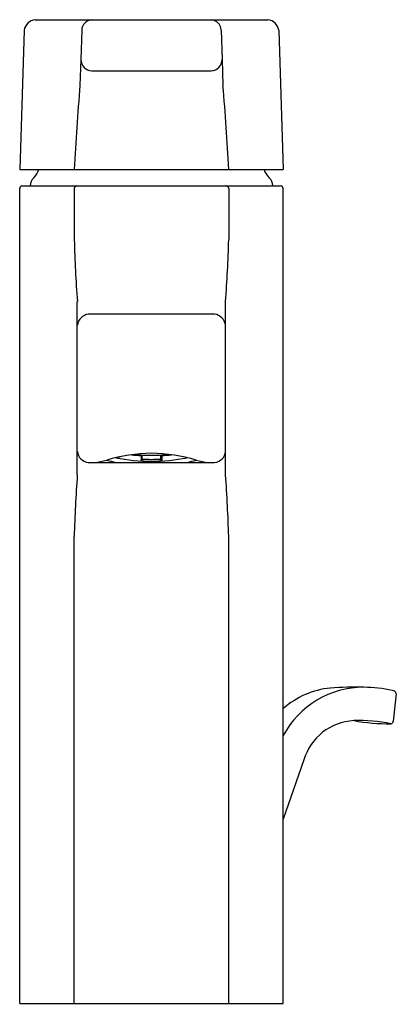
# Model space of a CAD drawing. Units: inches. Extents: x 3699.04 to 3701.74, y 105.99 to 113.04.
import ezdxf

# ---------------------------------------------------------------- set-up
doc = ezdxf.new("R2010")
doc.units = ezdxf.units.IN
doc.header["$LTSCALE"] = 0.64311
doc.header["$MEASUREMENT"] = 0
doc.layers.get('0').update_dxf_attribs({"color": 255, "linetype": 'CONTINUOUS'})
doc.layers.get('Defpoints').update_dxf_attribs({"linetype": 'CONTINUOUS'})
doc.styles.get("Standard").update_dxf_attribs({"font": 'txt', "width": 0.8})

msp = doc.modelspace()

# ---------------------------------------------------------------- linework, layer by layer
for p, q in [((3699.1494, 113.043), (3700.8186, 113.043)), ((3699.0707, 112.9668), (3699.0392, 111.9703)), ((3699.484, 112.9668), (3699.4776, 112.7571)), ((3700.484, 112.9668), (3700.4904, 112.7571)), ((3700.8973, 112.9668), (3700.9288, 111.9703)), ((3699.4776, 112.7571), (3699.4715, 112.5721)), ((3700.4904, 112.7571), (3700.4965, 112.5721)), ((3699.5561, 112.676), (3700.412, 112.676)), ((3699.0392, 111.9703), (3700.9288, 111.9703)), ((3699.0392, 105.99), (3699.0392, 111.8325)), ((3699.0589, 111.8522), (3700.9091, 111.8522)), ((3699.4302, 111.8325), (3699.4302, 111.4645)), ((3700.5379, 111.8325), (3700.5379, 111.4645)), ((3700.9288, 105.99), (3700.9288, 111.8325)), ((3699.4525, 109.7803), (3699.4525, 111.0228)), ((3700.5155, 109.7803), (3700.5155, 111.0228)), ((3700.4367, 110.933), (3699.5313, 110.933)), ((3699.758, 109.9097), (3699.7412, 109.9024)), ((3699.9135, 109.9231), (3699.9106, 109.9182)), ((3699.9106, 109.9182), (3699.9106, 109.8811)), ((3699.9106, 109.8811), (3699.9177, 109.8934)), ((3699.9177, 109.8934), (3699.9177, 109.9229)), ((3700.0503, 109.8934), (3700.0503, 109.9229)), ((3700.0574, 109.8811), (3700.0503, 109.8934)), ((3700.0546, 109.9231), (3700.0574, 109.9182)), ((3700.0574, 109.9182), (3700.0574, 109.8811)), ((3699.5313, 109.87), (3700.4367, 109.87)), ((3699.4302, 105.99), (3699.4302, 109.3385)), ((3700.5379, 105.99), (3700.5379, 109.3385)), ((3701.7394, 108.2105), (3701.7177, 108.0143)), ((3701.077, 107.7375), (3700.9288, 107.3113)), ((3699.0392, 105.99), (3700.9288, 105.99))]:
    msp.add_line(p, q)
for centre, radius, start, end in [((3699.1627, 112.9506), 0.0934, 98.1755, 170.01044), ((3699.5629, 112.9643), 0.079, 94.42413, 178.20087), ((3700.4051, 112.9643), 0.079, 1.79913, 85.57587), ((3700.8053, 112.9506), 0.0934, 9.98956, 81.8245), ((3699.56, 112.7582), 0.0824, 180.7671, 267.26036), ((3700.408, 112.7582), 0.0824, 272.73964, 359.2329), ((3717.3334, 111.031), 17.9282, 175.06879, 176.99688), ((3682.6347, 111.031), 17.9282, 3.00312, 4.93121), ((3699.0608, 111.9983), 0.1181, 312.07736, 346.28646), ((3700.9072, 111.9983), 0.1181, 193.71354, 227.92264), ((3699.1927, 111.8522), 0.0787, 132.07736, 180), ((3700.7753, 111.8522), 0.0787, 0, 47.92264), ((3699.0611, 111.8304), 0.0219, 95.5912, 174.36533), ((3699.4525, 111.83), 0.0224, 98.52974, 173.57523), ((3700.5156, 111.83), 0.0224, 6.42477, 81.47026), ((3700.907, 111.8304), 0.0219, 5.63467, 84.4088), ((3709.8625, 111.7716), 10.4368, 181.68594, 184.11426), ((3690.1056, 111.7716), 10.4368, 355.88574, 358.31406), ((3699.5464, 110.8391), 0.0951, 99.16799, 170.83199), ((3700.4216, 110.8391), 0.0951, 9.16801, 80.83201), ((3699.5368, 109.9542), 0.0844, 183.72759, 266.27168), ((3700.0067, 108.6961), 1.2388, 91.04819, 106.11125), ((3699.9792, 111.0987), 1.2212, 258.18573, 270.22814), ((3699.9089, 110.6899), 0.8051, 257.36367, 257.97881), ((3699.9778, 111.1839), 1.2675, 263.81434, 266.96257), ((3699.9829, 111.0509), 1.13, 264.09925, 270.05416), ((3699.984, 111.1396), 1.248, 266.95406, 269.99854), ((3699.9614, 108.6961), 1.2388, 73.88875, 88.95181), ((3699.9851, 111.0509), 1.13, 269.94584, 275.90075), ((3699.9889, 111.0987), 1.2212, 269.77186, 281.81427), ((3699.984, 111.1396), 1.248, 270.00146, 273.04594), ((3699.9903, 111.1839), 1.2675, 273.03743, 276.18566), ((3700.4313, 109.9542), 0.0844, 273.72832, 356.27241), ((3699.5363, 110.328), 0.4595, 274.71881, 285.9978), ((3699.875, 110.5868), 0.7319, 253.15486, 258.3158), ((3699.9853, 111.2916), 1.4125, 266.96744, 269.94658), ((3699.9827, 111.2916), 1.4125, 270.05342, 273.03256), ((3700.093, 110.5868), 0.7319, 281.6842, 286.84514), ((3700.4318, 110.328), 0.4595, 254.0022, 265.28119), ((3710.415, 109.0035), 10.99, 175.94694, 178.2531), ((3689.553, 109.0035), 10.99, 1.7469, 4.05306), ((3701.5027, 107.609), 0.6486, 89.6216, 152.21788), ((3701.3243, 107.6575), 0.5972, 95.55129, 131.47428), ((3701.4474, 105.7078), 2.5505, 88.66182, 94.0738), ((3701.4958, 107.1781), 1.0795, 78.44033, 89.40896), ((3701.7034, 108.199), 0.0378, 17.7525, 76.67135), ((3701.4542, 107.6256), 0.3934, 92.91039, 163.47403), ((3701.4697, 106.843), 1.176, 78.644, 91.73088), ((3701.7006, 109.5851), 1.5891, 260.34963, 270.02525), ((3701.6965, 108.0169), 0.0214, 283.03542, 353.02446)]:
    msp.add_arc(centre, radius, start, end)

# ---------------------------------------------------------------- texts
at = {"layer": 'Defpoints'}
for tag, p, s in [('TRADENAME', (3699.9845, 105.9869), 'SINGULIER'), ('MODELNUMBER', (3699.9845, 105.9886), 'K-10860T-4'), ('PRODUCT', (3699.9845, 105.9853), 'BATHROOM SINK FAUCET')]:
    msp.add_attdef(tag, p, s, height=0.001, dxfattribs=at)

doc.saveas('drawing.dxf')
